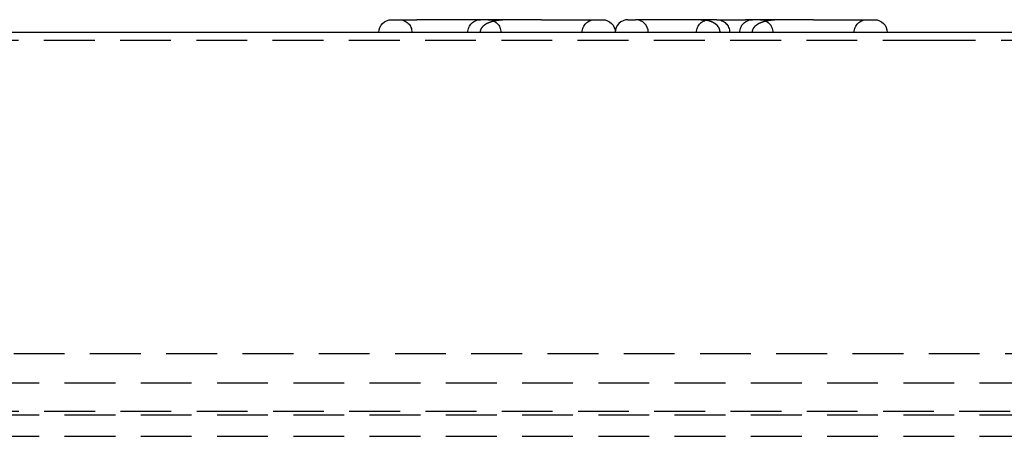
# Model space of a CAD drawing. Extents: x -135 to 1365, y -135 to 661.
# Drawn here: x 1171 to 1267, y 619 to 661 of the extents above; entities that cross this region are included whole.
import ezdxf

# ---------------------------------------------------------------- set-up
doc = ezdxf.new("R2010")
doc.units = 0
doc.header["$LTSCALE"] = 20
doc.linetypes.add('AUSGEZOGEN', pattern=[0])
doc.linetypes.add('VERDECKT', pattern=[0.375, 0.25, -0.125])
doc.layers.get('0').update_dxf_attribs({"linetype": 'AUSGEZOGEN'})
doc.layers.add('STEMPEL', color=3, linetype='AUSGEZOGEN')

# ---------------------------------------------------------------- blocks, each defined once
blk = doc.blocks.new('A$C347EE117')
at = {"color": 3, "linetype": 'AUSGEZOGEN', "extrusion": (-2e-16, 1, -2e-16)}
for p, q in [((-22.83868, 115.25), (-20.33868, 115.25)), ((-8.08868, 115.25), (-20.33868, 115.25)), ((-8.08868, 115.25), (-2.08868, 115.25)), ((0.41132, 115.25), (1.16132, 115.25)), ((5.92101, 115.25), (1.16132, 115.25)), ((8.03531, 115.25), (5.92101, 115.25)), ((9.14382, 115.25), (8.03531, 115.25)), ((9.14382, 115.25), (11.9629, 115.25)), ((18.66132, 115.25), (11.9629, 115.25)), ((18.66132, 115.25), (24.66132, 115.25)), ((30.46347, 114), (-79.60488, 114)), ((79.60488, 114), (30.46347, 114))]:
    blk.add_line(p, q, dxfattribs=at)
at = {"color": 1, "linetype": 'VERDECKT', "extrusion": (-2e-16, 1, -2e-16)}
for p, q in [((30.46347, 113.2), (-79.60488, 113.2)), ((79.60488, 113.2), (30.46347, 113.2)), ((110, 82.35152), (-110, 82.35152)), ((-130, 79.5231), (130, 79.5231)), ((128, 76.69467), (-128, 76.69467)), ((-115, 76.36753), (115, 76.36753)), ((-115, 74.24621), (115, 74.24621))]:
    blk.add_line(p, q, dxfattribs=at)
at = {"color": 1}
for points in [[(-10.9934, 115.25, 0), (-11.0053, 115.25, 0), (-11.0172, 115.25, 0), (-11.0291, 115.25, 0), (-11.0409, 115.25, 0), (-11.0528, 115.25, 0), (-11.0646, 115.25, 0), (-11.0764, 115.25, 0), (-11.0881, 115.25, 0), (-11.0999, 115.25, 0), (-11.1116, 115.25, 0), (-11.1233, 115.25, 0), (-11.135, 115.249, 0), (-11.1467, 115.249, 0), (-11.1584, 115.249, 0), (-11.17, 115.249, 0), (-11.1816, 115.249, 0), (-11.1932, 115.249, 0), (-11.2048, 115.249, 0), (-11.2164, 115.249, 0), (-11.2279, 115.248, 0), (-11.2394, 115.248, 0), (-11.2509, 115.248, 0), (-11.2624, 115.248, 0), (-11.2739, 115.248, 0), (-11.2853, 115.247, 0), (-11.2968, 115.247, 0), (-11.3082, 115.247, 0), (-11.3196, 115.247, 0), (-11.3309, 115.246, 0), (-11.3423, 115.246, 0), (-11.3536, 115.246, 0), (-11.3649, 115.246, 0), (-11.3762, 115.245, 0), (-11.3875, 115.245, 0), (-11.3987, 115.245, 0), (-11.41, 115.245, 0), (-11.4212, 115.244, 0), (-11.4324, 115.244, 0), (-11.4436, 115.244, 0), (-11.4547, 115.243, 0), (-11.4659, 115.243, 0), (-11.477, 115.242, 0), (-11.4881, 115.242, 0), (-11.4992, 115.242, 0), (-11.5102, 115.241, 0), (-11.5213, 115.241, 0), (-11.5323, 115.24, 0), (-11.5433, 115.24, 0), (-11.5543, 115.24, 0), (-11.5652, 115.239, 0), (-11.5762, 115.239, 0), (-11.5871, 115.238, 0), (-11.598, 115.238, 0), (-11.6089, 115.237, 0), (-11.6198, 115.237, 0), (-11.6306, 115.236, 0), (-11.6415, 115.236, 0), (-11.6523, 115.235, 0), (-11.6631, 115.235, 0), (-11.6738, 115.234, 0), (-11.6846, 115.234, 0), (-11.6953, 115.233, 0), (-11.706, 115.233, 0), (-11.7167, 115.232, 0), (-11.7274, 115.231, 0), (-11.7381, 115.231, 0), (-11.7487, 115.23, 0), (-11.7593, 115.229, 0), (-11.7699, 115.229, 0), (-11.7805, 115.228, 0), (-11.7911, 115.228, 0), (-11.8016, 115.227, 0), (-11.8121, 115.226, 0), (-11.8226, 115.225, 0), (-11.8331, 115.225, 0), (-11.8436, 115.224, 0), (-11.854, 115.223, 0), (-11.8645, 115.223, 0), (-11.8749, 115.222, 0), (-11.8853, 115.221, 0), (-11.8956, 115.22, 0), (-11.906, 115.22, 0), (-11.9163, 115.219, 0), (-11.9266, 115.218, 0), (-11.9369, 115.217, 0), (-11.9472, 115.216, 0), (-11.9575, 115.216, 0), (-11.9677, 115.215, 0), (-11.9779, 115.214, 0), (-11.9881, 115.213, 0), (-11.9983, 115.212, 0), (-12.0084, 115.211, 0), (-12.0186, 115.21, 0), (-12.0287, 115.209, 0), (-12.0388, 115.208, 0), (-12.0489, 115.208, 0), (-12.059, 115.207, 0), (-12.069, 115.206, 0), (-12.079, 115.205, 0), (-12.089, 115.204, 0), (-12.099, 115.203, 0), (-12.109, 115.202, 0), (-12.1189, 115.201, 0), (-12.1289, 115.2, 0), (-12.1388, 115.199, 0), (-12.1487, 115.197, 0), (-12.1585, 115.196, 0), (-12.1684, 115.195, 0), (-12.1782, 115.194, 0), (-12.188, 115.193, 0), (-12.1978, 115.192, 0), (-12.2076, 115.191, 0), (-12.2174, 115.19, 0), (-12.2271, 115.189, 0), (-12.2368, 115.187, 0), (-12.2465, 115.186, 0), (-12.2562, 115.185, 0), (-12.2659, 115.184, 0), (-12.2755, 115.183, 0), (-12.2851, 115.181, 0), (-12.2947, 115.18, 0), (-12.3043, 115.179, 0), (-12.3139, 115.178, 0), (-12.3234, 115.176, 0), (-12.3329, 115.175, 0), (-12.3425, 115.174, 0), (-12.3519, 115.173, 0), (-12.3614, 115.171, 0), (-12.3709, 115.17, 0), (-12.3803, 115.168, 0), (-12.3897, 115.167, 0), (-12.3991, 115.166, 0), (-12.4085, 115.164, 0), (-12.4178, 115.163, 0), (-12.4272, 115.162, 0), (-12.4365, 115.16, 0), (-12.4458, 115.159, 0), (-12.4551, 115.157, 0), (-12.4643, 115.156, 0), (-12.4736, 115.154, 0), (-12.4828, 115.153, 0), (-12.492, 115.151, 0), (-12.5012, 115.15, 0), (-12.5103, 115.148, 0), (-12.5195, 115.147, 0), (-12.5286, 115.145, 0), (-12.5377, 115.143, 0), (-12.5468, 115.142, 0), (-12.5559, 115.14, 0), (-12.5649, 115.139, 0), (-12.5739, 115.137, 0), (-12.5829, 115.135, 0), (-12.5919, 115.134, 0), (-12.6009, 115.132, 0), (-12.6099, 115.13, 0), (-12.6188, 115.129, 0), (-12.6277, 115.127, 0), (-12.6366, 115.125, 0), (-12.6455, 115.124, 0), (-12.6543, 115.122, 0), (-12.6632, 115.12, 0), (-12.672, 115.118, 0), (-12.6808, 115.116, 0), (-12.6896, 115.115, 0), (-12.6983, 115.113, 0), (-12.7071, 115.111, 0), (-12.7158, 115.109, 0), (-12.7245, 115.107, 0), (-12.7332, 115.105, 0), (-12.7419, 115.103, 0), (-12.7505, 115.102, 0), (-12.7591, 115.1, 0), (-12.7677, 115.098, 0), (-12.7763, 115.096, 0), (-12.7849, 115.094, 0), (-12.7934, 115.092, 0), (-12.802, 115.09, 0), (-12.8105, 115.088, 0), (-12.819, 115.086, 0), (-12.8275, 115.084, 0), (-12.8359, 115.082, 0), (-12.8444, 115.08, 0), (-12.8528, 115.077, 0), (-12.8612, 115.075, 0), (-12.8695, 115.073, 0), (-12.8779, 115.071, 0), (-12.8862, 115.069, 0), (-12.8946, 115.067, 0), (-12.9028, 115.065, 0), (-12.9111, 115.062, 0), (-12.9193, 115.06, 0), (-12.9275, 115.058, 0), (-12.9357, 115.056, 0), (-12.9438, 115.054, 0), (-12.9519, 115.051, 0), (-12.96, 115.049, 0), (-12.968, 115.047, 0), (-12.976, 115.045, 0), (-12.984, 115.042, 0), (-12.992, 115.04, 0), (-12.9999, 115.038, 0), (-13.0078, 115.035, 0), (-13.0157, 115.033, 0), (-13.0235, 115.031, 0), (-13.0313, 115.028, 0), (-13.0391, 115.026, 0), (-13.0469, 115.023, 0), (-13.0546, 115.021, 0), (-13.0623, 115.019, 0), (-13.07, 115.016, 0), (-13.0776, 115.014, 0), (-13.0852, 115.011, 0), (-13.0928, 115.009, 0), (-13.1003, 115.006, 0), (-13.1079, 115.004, 0), (-13.1153, 115.002, 0), (-13.1228, 114.999, 0), (-13.1303, 114.996, 0), (-13.1377, 114.994, 0), (-13.145, 114.991, 0), (-13.1524, 114.989, 0), (-13.1597, 114.986, 0), (-13.167, 114.984, 0), (-13.1743, 114.981, 0), (-13.1815, 114.979, 0), (-13.1887, 114.976, 0), (-13.1959, 114.973, 0), (-13.203, 114.971, 0), (-13.2102, 114.968, 0), (-13.2173, 114.965, 0), (-13.2243, 114.963, 0), (-13.2314, 114.96, 0), (-13.2384, 114.957, 0), (-13.2453, 114.955, 0), (-13.2523, 114.952, 0), (-13.2592, 114.949, 0), (-13.2661, 114.947, 0), (-13.273, 114.944, 0), (-13.2798, 114.941, 0), (-13.2866, 114.938, 0), (-13.2934, 114.936, 0), (-13.3002, 114.933, 0), (-13.3069, 114.93, 0), (-13.3136, 114.927, 0), (-13.3203, 114.924, 0), (-13.3269, 114.922, 0), (-13.3335, 114.919, 0), (-13.3401, 114.916, 0), (-13.3467, 114.913, 0), (-13.3532, 114.91, 0), (-13.3597, 114.907, 0), (-13.3662, 114.904, 0), (-13.3726, 114.902, 0), (-13.379, 114.899, 0), (-13.3854, 114.896, 0), (-13.3918, 114.893, 0), (-13.3981, 114.89, 0), (-13.4044, 114.887, 0), (-13.4107, 114.884, 0), (-13.417, 114.881, 0), (-13.4232, 114.878, 0), (-13.4294, 114.875, 0), (-13.4356, 114.872, 0), (-13.4417, 114.869, 0), (-13.4478, 114.866, 0), (-13.4539, 114.863, 0), (-13.46, 114.86, 0), (-13.466, 114.857, 0), (-13.472, 114.854, 0), (-13.478, 114.851, 0), (-13.4839, 114.848, 0), (-13.4899, 114.845, 0), (-13.4958, 114.841, 0), (-13.5016, 114.838, 0), (-13.5075, 114.835, 0), (-13.5133, 114.832, 0), (-13.5191, 114.829, 0), (-13.5248, 114.826, 0), (-13.5306, 114.823, 0), (-13.5363, 114.819, 0), (-13.542, 114.816, 0), (-13.5476, 114.813, 0), (-13.5532, 114.81, 0), (-13.5588, 114.807, 0), (-13.5644, 114.803, 0), (-13.57, 114.8, 0), (-13.5755, 114.797, 0), (-13.581, 114.794, 0), (-13.5864, 114.79, 0), (-13.5919, 114.787, 0), (-13.5973, 114.784, 0), (-13.6027, 114.781, 0), (-13.608, 114.777, 0), (-13.6133, 114.774, 0), (-13.6187, 114.771, 0), (-13.6239, 114.767, 0), (-13.6292, 114.764, 0), (-13.6344, 114.761, 0), (-13.6396, 114.757, 0), (-13.6448, 114.754, 0), (-13.6499, 114.751, 0), (-13.6551, 114.747, 0), (-13.6602, 114.744, 0), (-13.6654, 114.74, 0), (-13.6705, 114.737, 0), (-13.6756, 114.733, 0), (-13.6807, 114.73, 0), (-13.6858, 114.726, 0), (-13.6909, 114.723, 0), (-13.696, 114.719, 0), (-13.7011, 114.716, 0), (-13.7061, 114.712, 0), (-13.7112, 114.708, 0), (-13.7162, 114.705, 0), (-13.7212, 114.701, 0), (-13.7263, 114.697, 0), (-13.7313, 114.693, 0), (-13.7362, 114.69, 0), (-13.7412, 114.686, 0), (-13.7462, 114.682, 0), (-13.7511, 114.678, 0), (-13.7561, 114.674, 0), (-13.761, 114.67, 0), (-13.7659, 114.667, 0), (-13.7708, 114.663, 0), (-13.7757, 114.659, 0), (-13.7805, 114.655, 0), (-13.7854, 114.651, 0), (-13.7902, 114.647, 0), (-13.795, 114.643, 0), (-13.7998, 114.638, 0), (-13.8046, 114.634, 0), (-13.8093, 114.63, 0), (-13.8141, 114.626, 0), (-13.8188, 114.622, 0), (-13.8235, 114.618, 0), (-13.8282, 114.614, 0), (-13.8328, 114.609, 0), (-13.8375, 114.605, 0), (-13.8421, 114.601, 0), (-13.8467, 114.596, 0), (-13.8513, 114.592, 0), (-13.8558, 114.588, 0), (-13.8603, 114.583, 0), (-13.8649, 114.579, 0), (-13.8693, 114.575, 0), (-13.8738, 114.57, 0), (-13.8783, 114.566, 0), (-13.8827, 114.561, 0), (-13.8871, 114.557, 0), (-13.8914, 114.552, 0), (-13.8958, 114.547, 0), (-13.9001, 114.543, 0), (-13.9044, 114.538, 0), (-13.9087, 114.534, 0), (-13.9129, 114.529, 0), (-13.9171, 114.524, 0), (-13.9213, 114.519, 0), (-13.9255, 114.515, 0), (-13.9296, 114.51, 0), (-13.9337, 114.505, 0), (-13.9378, 114.5, 0), (-13.9419, 114.495, 0), (-13.9459, 114.491, 0), (-13.9499, 114.486, 0), (-13.9538, 114.481, 0), (-13.9578, 114.476, 0), (-13.9617, 114.471, 0), (-13.9655, 114.466, 0), (-13.9694, 114.461, 0), (-13.9732, 114.456, 0), (-13.977, 114.451, 0), (-13.9807, 114.445, 0), (-13.9844, 114.44, 0), (-13.9881, 114.435, 0), (-13.9918, 114.43, 0), (-13.9954, 114.425, 0), (-13.999, 114.419, 0), (-14.0026, 114.414, 0), (-14.0061, 114.409, 0), (-14.0096, 114.404, 0), (-14.013, 114.398, 0), (-14.0164, 114.393, 0), (-14.0198, 114.387, 0), (-14.0232, 114.382, 0), (-14.0265, 114.376, 0), (-14.0297, 114.371, 0), (-14.0329, 114.365, 0), (-14.0361, 114.36, 0), (-14.0393, 114.354, 0), (-14.0424, 114.349, 0), (-14.0455, 114.343, 0), (-14.0485, 114.337, 0), (-14.0515, 114.332, 0), (-14.0544, 114.326, 0), (-14.0573, 114.32, 0), (-14.0602, 114.314, 0), (-14.063, 114.309, 0), (-14.0657, 114.303, 0), (-14.0685, 114.297, 0), (-14.0711, 114.291, 0), (-14.0738, 114.285, 0), (-14.0763, 114.279, 0), (-14.0789, 114.273, 0), (-14.0814, 114.267, 0), (-14.0838, 114.261, 0), (-14.0862, 114.255, 0), (-14.0885, 114.249, 0), (-14.0908, 114.243, 0), (-14.0931, 114.237, 0), (-14.0953, 114.231, 0), (-14.0974, 114.225, 0), (-14.0995, 114.218, 0), (-14.1015, 114.212, 0), (-14.1035, 114.206, 0), (-14.1054, 114.2, 0), (-14.1073, 114.194, 0), (-14.1091, 114.187, 0), (-14.1108, 114.181, 0), (-14.1125, 114.175, 0), (-14.1141, 114.168, 0), (-14.1157, 114.162, 0), (-14.1172, 114.156, 0), (-14.1187, 114.149, 0), (-14.1201, 114.143, 0), (-14.1214, 114.137, 0), (-14.1227, 114.13, 0), (-14.1239, 114.124, 0), (-14.1251, 114.117, 0), (-14.1262, 114.111, 0), (-14.1272, 114.105, 0), (-14.1282, 114.098, 0), (-14.1291, 114.092, 0), (-14.13, 114.085, 0), (-14.1308, 114.079, 0), (-14.1315, 114.072, 0), (-14.1322, 114.066, 0), (-14.1328, 114.059, 0), (-14.1333, 114.053, 0), (-14.1338, 114.046, 0), (-14.1342, 114.04, 0), (-14.1346, 114.033, 0), (-14.1349, 114.026, 0), (-14.1351, 114.02, 0), (-14.1352, 114.013, 0), (-14.1353, 114.007, 0), (-14.1354, 114, 0)], [(7.57012, 115.25, 0), (7.57578, 115.25, 0), (7.58144, 115.25, 0), (7.5871, 115.25, 0), (7.59276, 115.25, 0), (7.59842, 115.25, 0), (7.60408, 115.25, 0), (7.60974, 115.25, 0), (7.61539, 115.25, 0), (7.62105, 115.25, 0), (7.62671, 115.25, 0), (7.63237, 115.25, 0), (7.63803, 115.25, 0), (7.64369, 115.249, 0), (7.64934, 115.249, 0), (7.655, 115.249, 0), (7.66066, 115.249, 0), (7.66631, 115.249, 0), (7.67197, 115.249, 0), (7.67763, 115.249, 0), (7.68328, 115.249, 0), (7.68894, 115.249, 0), (7.6946, 115.248, 0), (7.70025, 115.248, 0), (7.70591, 115.248, 0), (7.71156, 115.248, 0), (7.71721, 115.248, 0), (7.72287, 115.248, 0), (7.72852, 115.247, 0), (7.73417, 115.247, 0), (7.73983, 115.247, 0), (7.74548, 115.247, 0), (7.75113, 115.247, 0), (7.75678, 115.246, 0), (7.76243, 115.246, 0), (7.76808, 115.246, 0), (7.77373, 115.246, 0), (7.77938, 115.245, 0), (7.78503, 115.245, 0), (7.79067, 115.245, 0), (7.79632, 115.245, 0), (7.80197, 115.244, 0), (7.80761, 115.244, 0), (7.81325, 115.244, 0), (7.8189, 115.243, 0), (7.82454, 115.243, 0), (7.83018, 115.243, 0), (7.83582, 115.242, 0), (7.84146, 115.242, 0), (7.8471, 115.242, 0), (7.85274, 115.241, 0), (7.85838, 115.241, 0), (7.86402, 115.24, 0), (7.86965, 115.24, 0), (7.87529, 115.24, 0), (7.88092, 115.239, 0), (7.88656, 115.239, 0), (7.89219, 115.238, 0), (7.89782, 115.238, 0), (7.90345, 115.237, 0), (7.90908, 115.237, 0), (7.91471, 115.237, 0), (7.92034, 115.236, 0), (7.92596, 115.236, 0), (7.93159, 115.235, 0), (7.93721, 115.235, 0), (7.94283, 115.234, 0), (7.94845, 115.233, 0), (7.95408, 115.233, 0), (7.95969, 115.232, 0), (7.96531, 115.232, 0), (7.97093, 115.231, 0), (7.97654, 115.231, 0), (7.98216, 115.23, 0), (7.98777, 115.229, 0), (7.99338, 115.229, 0), (7.99899, 115.228, 0), (8.0046, 115.228, 0), (8.01021, 115.227, 0), (8.01581, 115.226, 0), (8.02142, 115.226, 0), (8.02702, 115.225, 0), (8.03262, 115.224, 0), (8.03822, 115.224, 0), (8.04382, 115.223, 0), (8.04942, 115.222, 0), (8.05502, 115.221, 0), (8.06061, 115.221, 0), (8.0662, 115.22, 0), (8.07179, 115.219, 0), (8.07738, 115.218, 0), (8.08297, 115.218, 0), (8.08856, 115.217, 0), (8.09414, 115.216, 0), (8.09973, 115.215, 0), (8.10531, 115.214, 0), (8.11089, 115.214, 0), (8.11646, 115.213, 0), (8.12204, 115.212, 0), (8.12761, 115.211, 0), (8.13319, 115.21, 0), (8.13876, 115.209, 0), (8.14433, 115.208, 0), (8.14989, 115.207, 0), (8.15546, 115.206, 0), (8.16102, 115.206, 0), (8.16658, 115.205, 0), (8.17214, 115.204, 0), (8.1777, 115.203, 0), (8.18326, 115.202, 0), (8.18881, 115.201, 0), (8.19436, 115.2, 0), (8.19991, 115.199, 0), (8.20546, 115.198, 0), (8.211, 115.196, 0), (8.21655, 115.195, 0), (8.22209, 115.194, 0), (8.22762, 115.193, 0), (8.23316, 115.192, 0), (8.23869, 115.191, 0), (8.24422, 115.19, 0), (8.24974, 115.189, 0), (8.25527, 115.188, 0), (8.26079, 115.186, 0), (8.2663, 115.185, 0), (8.27182, 115.184, 0), (8.27733, 115.183, 0), (8.28283, 115.182, 0), (8.28834, 115.18, 0), (8.29384, 115.179, 0), (8.29934, 115.178, 0), (8.30483, 115.177, 0), (8.31032, 115.175, 0), (8.31581, 115.174, 0), (8.32129, 115.173, 0), (8.32677, 115.171, 0), (8.33225, 115.17, 0), (8.33772, 115.169, 0), (8.34319, 115.167, 0), (8.34865, 115.166, 0), (8.35411, 115.165, 0), (8.35957, 115.163, 0), (8.36502, 115.162, 0), (8.37047, 115.16, 0), (8.37591, 115.159, 0), (8.38135, 115.157, 0), (8.38679, 115.156, 0), (8.39222, 115.154, 0), (8.39765, 115.153, 0), (8.40307, 115.151, 0), (8.40849, 115.15, 0), (8.4139, 115.148, 0), (8.41931, 115.147, 0), (8.42472, 115.145, 0), (8.43012, 115.144, 0), (8.43551, 115.142, 0), (8.4409, 115.14, 0), (8.44629, 115.139, 0), (8.45167, 115.137, 0), (8.45705, 115.135, 0), (8.46242, 115.134, 0), (8.46778, 115.132, 0), (8.47314, 115.13, 0), (8.4785, 115.129, 0), (8.48385, 115.127, 0), (8.48919, 115.125, 0), (8.49454, 115.123, 0), (8.49987, 115.122, 0), (8.5052, 115.12, 0), (8.51052, 115.118, 0), (8.51584, 115.116, 0), (8.52115, 115.114, 0), (8.52646, 115.112, 0), (8.53176, 115.111, 0), (8.53706, 115.109, 0), (8.54235, 115.107, 0), (8.54763, 115.105, 0), (8.55291, 115.103, 0), (8.55818, 115.101, 0), (8.56345, 115.099, 0), (8.56871, 115.097, 0), (8.57396, 115.095, 0), (8.57921, 115.093, 0), (8.58446, 115.091, 0), (8.58969, 115.089, 0), (8.59492, 115.087, 0), (8.60014, 115.085, 0), (8.60536, 115.083, 0), (8.61057, 115.081, 0), (8.61577, 115.078, 0), (8.62097, 115.076, 0), (8.62616, 115.074, 0), (8.63135, 115.072, 0), (8.63652, 115.07, 0), (8.64169, 115.068, 0), (8.64686, 115.065, 0), (8.65201, 115.063, 0), (8.65716, 115.061, 0), (8.6623, 115.059, 0), (8.66744, 115.056, 0), (8.67257, 115.054, 0), (8.67769, 115.052, 0), (8.6828, 115.049, 0), (8.68791, 115.047, 0), (8.69301, 115.045, 0), (8.6981, 115.042, 0), (8.70319, 115.04, 0), (8.70826, 115.037, 0), (8.71333, 115.035, 0), (8.7184, 115.032, 0), (8.72345, 115.03, 0), (8.7285, 115.028, 0), (8.73353, 115.025, 0), (8.73856, 115.023, 0), (8.74358, 115.02, 0), (8.74859, 115.017, 0), (8.75358, 115.015, 0), (8.75857, 115.012, 0), (8.76355, 115.01, 0), (8.76852, 115.007, 0), (8.77348, 115.004, 0), (8.77843, 115.002, 0), (8.78337, 114.999, 0), (8.7883, 114.996, 0), (8.79322, 114.994, 0), (8.79812, 114.991, 0), (8.80302, 114.988, 0), (8.80791, 114.985, 0), (8.81279, 114.983, 0), (8.81765, 114.98, 0), (8.82251, 114.977, 0), (8.82735, 114.974, 0), (8.83218, 114.971, 0), (8.83701, 114.969, 0), (8.84182, 114.966, 0), (8.84662, 114.963, 0), (8.8514, 114.96, 0), (8.85618, 114.957, 0), (8.86095, 114.954, 0), (8.8657, 114.951, 0), (8.87044, 114.948, 0), (8.87517, 114.945, 0), (8.87989, 114.942, 0), (8.8846, 114.939, 0), (8.88929, 114.936, 0), (8.89397, 114.933, 0), (8.89864, 114.93, 0), (8.9033, 114.927, 0), (8.90795, 114.924, 0), (8.91258, 114.92, 0), (8.9172, 114.917, 0), (8.92181, 114.914, 0), (8.9264, 114.911, 0), (8.93098, 114.908, 0), (8.93555, 114.904, 0), (8.94011, 114.901, 0), (8.94465, 114.898, 0), (8.94918, 114.895, 0), (8.9537, 114.891, 0), (8.9582, 114.888, 0), (8.96269, 114.885, 0), (8.96717, 114.881, 0), (8.97163, 114.878, 0), (8.97608, 114.875, 0), (8.98051, 114.871, 0), (8.98493, 114.868, 0), (8.98934, 114.864, 0), (8.99374, 114.861, 0), (8.99811, 114.858, 0), (9.00248, 114.854, 0), (9.00683, 114.851, 0), (9.01117, 114.847, 0), (9.01549, 114.844, 0), (9.01979, 114.84, 0), (9.02409, 114.836, 0), (9.02836, 114.833, 0), (9.03263, 114.829, 0), (9.03687, 114.826, 0), (9.04111, 114.822, 0), (9.04532, 114.818, 0), (9.04953, 114.815, 0), (9.05371, 114.811, 0), (9.05789, 114.807, 0), (9.06204, 114.803, 0), (9.06618, 114.8, 0), (9.07031, 114.796, 0), (9.07442, 114.792, 0), (9.07851, 114.788, 0), (9.08259, 114.784, 0), (9.08665, 114.781, 0), (9.0907, 114.777, 0), (9.09473, 114.773, 0), (9.09874, 114.769, 0), (9.10274, 114.765, 0), (9.10672, 114.761, 0), (9.11068, 114.757, 0), (9.11463, 114.753, 0), (9.11856, 114.749, 0), (9.12247, 114.745, 0), (9.12637, 114.741, 0), (9.13025, 114.737, 0), (9.13411, 114.733, 0), (9.13796, 114.729, 0), (9.14178, 114.725, 0), (9.14559, 114.721, 0), (9.14937, 114.717, 0), (9.15314, 114.712, 0), (9.15689, 114.708, 0), (9.16061, 114.704, 0), (9.16432, 114.7, 0), (9.168, 114.696, 0), (9.17167, 114.692, 0), (9.17531, 114.687, 0), (9.17894, 114.683, 0), (9.18254, 114.679, 0), (9.18612, 114.674, 0), (9.18968, 114.67, 0), (9.19322, 114.666, 0), (9.19674, 114.662, 0), (9.20024, 114.657, 0), (9.20372, 114.653, 0), (9.20717, 114.648, 0), (9.21061, 114.644, 0), (9.21402, 114.64, 0), (9.21741, 114.635, 0), (9.22078, 114.631, 0), (9.22413, 114.626, 0), (9.22746, 114.622, 0), (9.23076, 114.617, 0), (9.23404, 114.613, 0), (9.2373, 114.608, 0), (9.24054, 114.604, 0), (9.24375, 114.599, 0), (9.24695, 114.595, 0), (9.25012, 114.59, 0), (9.25327, 114.586, 0), (9.25639, 114.581, 0), (9.25949, 114.576, 0), (9.26257, 114.572, 0), (9.26563, 114.567, 0), (9.26866, 114.562, 0), (9.27167, 114.558, 0), (9.27466, 114.553, 0), (9.27762, 114.548, 0), (9.28056, 114.544, 0), (9.28348, 114.539, 0), (9.28637, 114.534, 0), (9.28924, 114.529, 0), (9.29208, 114.525, 0), (9.2949, 114.52, 0), (9.2977, 114.515, 0), (9.30047, 114.51, 0), (9.30322, 114.505, 0), (9.30595, 114.5, 0), (9.30865, 114.496, 0), (9.31132, 114.491, 0), (9.31397, 114.486, 0), (9.3166, 114.481, 0), (9.3192, 114.476, 0), (9.32178, 114.471, 0), (9.32433, 114.466, 0), (9.32685, 114.461, 0), (9.32935, 114.456, 0), (9.33183, 114.451, 0), (9.33428, 114.446, 0), (9.33671, 114.441, 0), (9.33911, 114.436, 0), (9.34148, 114.431, 0), (9.34383, 114.426, 0), (9.34615, 114.421, 0), (9.34845, 114.416, 0), (9.35072, 114.411, 0), (9.35297, 114.406, 0), (9.35518, 114.4, 0), (9.35738, 114.395, 0), (9.35954, 114.39, 0), (9.36168, 114.385, 0), (9.36379, 114.38, 0), (9.36588, 114.375, 0), (9.36794, 114.369, 0), (9.36997, 114.364, 0), (9.37196, 114.359, 0), (9.37394, 114.354, 0), (9.37588, 114.349, 0), (9.37779, 114.343, 0), (9.37968, 114.338, 0), (9.38153, 114.333, 0), (9.38336, 114.328, 0), (9.38516, 114.322, 0), (9.38692, 114.317, 0), (9.38866, 114.312, 0), (9.39037, 114.306, 0), (9.39206, 114.301, 0), (9.39371, 114.296, 0), (9.39533, 114.29, 0), (9.39693, 114.285, 0), (9.39849, 114.28, 0), (9.40003, 114.274, 0), (9.40153, 114.269, 0), (9.40301, 114.264, 0), (9.40445, 114.258, 0), (9.40587, 114.253, 0), (9.40726, 114.248, 0), (9.40862, 114.242, 0), (9.40995, 114.237, 0), (9.41125, 114.231, 0), (9.41252, 114.226, 0), (9.41376, 114.221, 0), (9.41497, 114.215, 0), (9.41615, 114.21, 0), (9.4173, 114.204, 0), (9.41842, 114.199, 0), (9.41951, 114.193, 0), (9.42057, 114.188, 0), (9.4216, 114.183, 0), (9.4226, 114.177, 0), (9.42357, 114.172, 0), (9.42451, 114.166, 0), (9.42542, 114.161, 0), (9.4263, 114.155, 0), (9.42714, 114.15, 0), (9.42796, 114.144, 0), (9.42875, 114.139, 0), (9.42951, 114.133, 0), (9.43024, 114.128, 0), (9.43093, 114.122, 0), (9.4316, 114.117, 0), (9.43224, 114.111, 0), (9.43284, 114.106, 0), (9.43342, 114.1, 0), (9.43396, 114.095, 0), (9.43447, 114.089, 0), (9.43496, 114.084, 0), (9.43541, 114.078, 0), (9.43583, 114.072, 0), (9.43622, 114.067, 0), (9.43658, 114.061, 0), (9.43691, 114.056, 0), (9.4372, 114.05, 0), (9.43747, 114.045, 0), (9.4377, 114.039, 0), (9.43791, 114.034, 0), (9.43808, 114.028, 0), (9.43822, 114.022, 0), (9.43833, 114.017, 0), (9.43841, 114.011, 0), (9.43846, 114.006, 0), (9.43847, 114, 0)], [(15.7566, 115.25, 0), (15.7447, 115.25, 0), (15.7328, 115.25, 0), (15.7209, 115.25, 0), (15.7091, 115.25, 0), (15.6972, 115.25, 0), (15.6854, 115.25, 0), (15.6736, 115.25, 0), (15.6619, 115.25, 0), (15.6501, 115.25, 0), (15.6384, 115.25, 0), (15.6267, 115.25, 0), (15.615, 115.249, 0), (15.6033, 115.249, 0), (15.5916, 115.249, 0), (15.58, 115.249, 0), (15.5684, 115.249, 0), (15.5568, 115.249, 0), (15.5452, 115.249, 0), (15.5336, 115.249, 0), (15.5221, 115.248, 0), (15.5106, 115.248, 0), (15.4991, 115.248, 0), (15.4876, 115.248, 0), (15.4761, 115.248, 0), (15.4647, 115.247, 0), (15.4532, 115.247, 0), (15.4418, 115.247, 0), (15.4304, 115.247, 0), (15.4191, 115.246, 0), (15.4077, 115.246, 0), (15.3964, 115.246, 0), (15.3851, 115.246, 0), (15.3738, 115.245, 0), (15.3625, 115.245, 0), (15.3513, 115.245, 0), (15.34, 115.245, 0), (15.3288, 115.244, 0), (15.3176, 115.244, 0), (15.3064, 115.244, 0), (15.2953, 115.243, 0), (15.2841, 115.243, 0), (15.273, 115.242, 0), (15.2619, 115.242, 0), (15.2508, 115.242, 0), (15.2398, 115.241, 0), (15.2287, 115.241, 0), (15.2177, 115.24, 0), (15.2067, 115.24, 0), (15.1957, 115.24, 0), (15.1848, 115.239, 0), (15.1738, 115.239, 0), (15.1629, 115.238, 0), (15.152, 115.238, 0), (15.1411, 115.237, 0), (15.1302, 115.237, 0), (15.1194, 115.236, 0), (15.1085, 115.236, 0), (15.0977, 115.235, 0), (15.0869, 115.235, 0), (15.0762, 115.234, 0), (15.0654, 115.234, 0), (15.0547, 115.233, 0), (15.044, 115.233, 0), (15.0333, 115.232, 0), (15.0226, 115.231, 0), (15.0119, 115.231, 0), (15.0013, 115.23, 0), (14.9907, 115.229, 0), (14.9801, 115.229, 0), (14.9695, 115.228, 0), (14.9589, 115.228, 0), (14.9484, 115.227, 0), (14.9379, 115.226, 0), (14.9274, 115.225, 0), (14.9169, 115.225, 0), (14.9064, 115.224, 0), (14.896, 115.223, 0), (14.8855, 115.223, 0), (14.8751, 115.222, 0), (14.8647, 115.221, 0), (14.8544, 115.22, 0), (14.844, 115.22, 0), (14.8337, 115.219, 0), (14.8234, 115.218, 0), (14.8131, 115.217, 0), (14.8028, 115.216, 0), (14.7925, 115.216, 0), (14.7823, 115.215, 0), (14.7721, 115.214, 0), (14.7619, 115.213, 0), (14.7517, 115.212, 0), (14.7416, 115.211, 0), (14.7314, 115.21, 0), (14.7213, 115.209, 0), (14.7112, 115.208, 0), (14.7011, 115.208, 0), (14.691, 115.207, 0), (14.681, 115.206, 0), (14.671, 115.205, 0), (14.661, 115.204, 0), (14.651, 115.203, 0), (14.641, 115.202, 0), (14.6311, 115.201, 0), (14.6211, 115.2, 0), (14.6112, 115.199, 0), (14.6013, 115.197, 0), (14.5915, 115.196, 0), (14.5816, 115.195, 0), (14.5718, 115.194, 0), (14.562, 115.193, 0), (14.5522, 115.192, 0), (14.5424, 115.191, 0), (14.5326, 115.19, 0), (14.5229, 115.189, 0), (14.5132, 115.187, 0), (14.5035, 115.186, 0), (14.4938, 115.185, 0), (14.4841, 115.184, 0), (14.4745, 115.183, 0), (14.4649, 115.181, 0), (14.4553, 115.18, 0), (14.4457, 115.179, 0), (14.4361, 115.178, 0), (14.4266, 115.176, 0), (14.4171, 115.175, 0), (14.4075, 115.174, 0), (14.3981, 115.173, 0), (14.3886, 115.171, 0), (14.3791, 115.17, 0), (14.3697, 115.168, 0), (14.3603, 115.167, 0), (14.3509, 115.166, 0), (14.3415, 115.164, 0), (14.3322, 115.163, 0), (14.3228, 115.162, 0), (14.3135, 115.16, 0), (14.3042, 115.159, 0), (14.2949, 115.157, 0), (14.2857, 115.156, 0), (14.2764, 115.154, 0), (14.2672, 115.153, 0), (14.258, 115.151, 0), (14.2488, 115.15, 0), (14.2397, 115.148, 0), (14.2305, 115.147, 0), (14.2214, 115.145, 0), (14.2123, 115.143, 0), (14.2032, 115.142, 0), (14.1941, 115.14, 0), (14.1851, 115.139, 0), (14.1761, 115.137, 0), (14.1671, 115.135, 0), (14.1581, 115.134, 0), (14.1491, 115.132, 0), (14.1401, 115.13, 0), (14.1312, 115.129, 0), (14.1223, 115.127, 0), (14.1134, 115.125, 0), (14.1045, 115.124, 0), (14.0957, 115.122, 0), (14.0868, 115.12, 0), (14.078, 115.118, 0), (14.0692, 115.116, 0), (14.0604, 115.115, 0), (14.0517, 115.113, 0), (14.0429, 115.111, 0), (14.0342, 115.109, 0), (14.0255, 115.107, 0), (14.0168, 115.105, 0), (14.0081, 115.103, 0), (13.9995, 115.102, 0), (13.9909, 115.1, 0), (13.9823, 115.098, 0), (13.9737, 115.096, 0), (13.9651, 115.094, 0), (13.9566, 115.092, 0), (13.948, 115.09, 0), (13.9395, 115.088, 0), (13.931, 115.086, 0), (13.9225, 115.084, 0), (13.9141, 115.082, 0), (13.9056, 115.08, 0), (13.8972, 115.077, 0), (13.8888, 115.075, 0), (13.8805, 115.073, 0), (13.8721, 115.071, 0), (13.8638, 115.069, 0), (13.8554, 115.067, 0), (13.8472, 115.065, 0), (13.8389, 115.062, 0), (13.8307, 115.06, 0), (13.8225, 115.058, 0), (13.8143, 115.056, 0), (13.8062, 115.054, 0), (13.7981, 115.051, 0), (13.79, 115.049, 0), (13.782, 115.047, 0), (13.774, 115.045, 0), (13.766, 115.042, 0), (13.758, 115.04, 0), (13.7501, 115.038, 0), (13.7422, 115.035, 0), (13.7343, 115.033, 0), (13.7265, 115.031, 0), (13.7187, 115.028, 0), (13.7109, 115.026, 0), (13.7031, 115.023, 0), (13.6954, 115.021, 0), (13.6877, 115.019, 0), (13.68, 115.016, 0), (13.6724, 115.014, 0), (13.6648, 115.011, 0), (13.6572, 115.009, 0), (13.6497, 115.006, 0), (13.6421, 115.004, 0), (13.6347, 115.002, 0), (13.6272, 114.999, 0), (13.6197, 114.996, 0), (13.6123, 114.994, 0), (13.605, 114.991, 0), (13.5976, 114.989, 0), (13.5903, 114.986, 0), (13.583, 114.984, 0), (13.5757, 114.981, 0), (13.5685, 114.979, 0), (13.5613, 114.976, 0), (13.5541, 114.973, 0), (13.547, 114.971, 0), (13.5398, 114.968, 0), (13.5327, 114.965, 0), (13.5257, 114.963, 0), (13.5186, 114.96, 0), (13.5116, 114.957, 0), (13.5047, 114.955, 0), (13.4977, 114.952, 0), (13.4908, 114.949, 0), (13.4839, 114.947, 0), (13.477, 114.944, 0), (13.4702, 114.941, 0), (13.4634, 114.938, 0), (13.4566, 114.936, 0), (13.4498, 114.933, 0), (13.4431, 114.93, 0), (13.4364, 114.927, 0), (13.4297, 114.924, 0), (13.4231, 114.922, 0), (13.4165, 114.919, 0), (13.4099, 114.916, 0), (13.4033, 114.913, 0), (13.3968, 114.91, 0), (13.3903, 114.907, 0), (13.3838, 114.904, 0), (13.3774, 114.902, 0), (13.371, 114.899, 0), (13.3646, 114.896, 0), (13.3582, 114.893, 0), (13.3519, 114.89, 0), (13.3456, 114.887, 0), (13.3393, 114.884, 0), (13.333, 114.881, 0), (13.3268, 114.878, 0), (13.3206, 114.875, 0), (13.3144, 114.872, 0), (13.3083, 114.869, 0), (13.3022, 114.866, 0), (13.2961, 114.863, 0), (13.29, 114.86, 0), (13.284, 114.857, 0), (13.278, 114.854, 0), (13.272, 114.851, 0), (13.2661, 114.848, 0), (13.2601, 114.845, 0), (13.2542, 114.841, 0), (13.2484, 114.838, 0), (13.2425, 114.835, 0), (13.2367, 114.832, 0), (13.2309, 114.829, 0), (13.2252, 114.826, 0), (13.2194, 114.823, 0), (13.2137, 114.819, 0), (13.208, 114.816, 0), (13.2024, 114.813, 0), (13.1968, 114.81, 0), (13.1912, 114.807, 0), (13.1856, 114.803, 0), (13.18, 114.8, 0), (13.1745, 114.797, 0), (13.169, 114.794, 0), (13.1636, 114.79, 0), (13.1581, 114.787, 0), (13.1527, 114.784, 0), (13.1473, 114.781, 0), (13.142, 114.777, 0), (13.1367, 114.774, 0), (13.1313, 114.771, 0), (13.1261, 114.767, 0), (13.1208, 114.764, 0), (13.1156, 114.761, 0), (13.1104, 114.757, 0), (13.1052, 114.754, 0), (13.1001, 114.751, 0), (13.0949, 114.747, 0), (13.0898, 114.744, 0), (13.0846, 114.74, 0), (13.0795, 114.737, 0), (13.0744, 114.733, 0), (13.0693, 114.73, 0), (13.0642, 114.726, 0), (13.0591, 114.723, 0), (13.054, 114.719, 0), (13.0489, 114.716, 0), (13.0439, 114.712, 0), (13.0388, 114.708, 0), (13.0338, 114.705, 0), (13.0288, 114.701, 0), (13.0237, 114.697, 0), (13.0187, 114.693, 0), (13.0138, 114.69, 0), (13.0088, 114.686, 0), (13.0038, 114.682, 0), (12.9989, 114.678, 0), (12.9939, 114.674, 0), (12.989, 114.67, 0), (12.9841, 114.667, 0), (12.9792, 114.663, 0), (12.9743, 114.659, 0), (12.9695, 114.655, 0), (12.9646, 114.651, 0), (12.9598, 114.647, 0), (12.955, 114.643, 0), (12.9502, 114.638, 0), (12.9454, 114.634, 0), (12.9407, 114.63, 0), (12.9359, 114.626, 0), (12.9312, 114.622, 0), (12.9265, 114.618, 0), (12.9218, 114.614, 0), (12.9172, 114.609, 0), (12.9125, 114.605, 0), (12.9079, 114.601, 0), (12.9033, 114.596, 0), (12.8987, 114.592, 0), (12.8942, 114.588, 0), (12.8897, 114.583, 0), (12.8851, 114.579, 0), (12.8807, 114.575, 0), (12.8762, 114.57, 0), (12.8717, 114.566, 0), (12.8673, 114.561, 0), (12.8629, 114.557, 0), (12.8586, 114.552, 0), (12.8542, 114.547, 0), (12.8499, 114.543, 0), (12.8456, 114.538, 0), (12.8413, 114.534, 0), (12.8371, 114.529, 0), (12.8329, 114.524, 0), (12.8287, 114.519, 0), (12.8245, 114.515, 0), (12.8204, 114.51, 0), (12.8163, 114.505, 0), (12.8122, 114.5, 0), (12.8081, 114.495, 0), (12.8041, 114.491, 0), (12.8001, 114.486, 0), (12.7962, 114.481, 0), (12.7922, 114.476, 0), (12.7883, 114.471, 0), (12.7845, 114.466, 0), (12.7806, 114.461, 0), (12.7768, 114.456, 0), (12.773, 114.451, 0), (12.7693, 114.445, 0), (12.7656, 114.44, 0), (12.7619, 114.435, 0), (12.7582, 114.43, 0), (12.7546, 114.425, 0), (12.751, 114.419, 0), (12.7474, 114.414, 0), (12.7439, 114.409, 0), (12.7404, 114.404, 0), (12.737, 114.398, 0), (12.7336, 114.393, 0), (12.7302, 114.387, 0), (12.7268, 114.382, 0), (12.7235, 114.376, 0), (12.7203, 114.371, 0), (12.7171, 114.365, 0), (12.7139, 114.36, 0), (12.7107, 114.354, 0), (12.7076, 114.349, 0), (12.7045, 114.343, 0), (12.7015, 114.337, 0), (12.6985, 114.332, 0), (12.6956, 114.326, 0), (12.6927, 114.32, 0), (12.6898, 114.314, 0), (12.687, 114.309, 0), (12.6843, 114.303, 0), (12.6815, 114.297, 0), (12.6789, 114.291, 0), (12.6762, 114.285, 0), (12.6737, 114.279, 0), (12.6711, 114.273, 0), (12.6686, 114.267, 0), (12.6662, 114.261, 0), (12.6638, 114.255, 0), (12.6615, 114.249, 0), (12.6592, 114.243, 0), (12.6569, 114.237, 0), (12.6547, 114.231, 0), (12.6526, 114.225, 0), (12.6505, 114.218, 0), (12.6485, 114.212, 0), (12.6465, 114.206, 0), (12.6446, 114.2, 0), (12.6427, 114.194, 0), (12.6409, 114.187, 0), (12.6392, 114.181, 0), (12.6375, 114.175, 0), (12.6359, 114.168, 0), (12.6343, 114.162, 0), (12.6328, 114.156, 0), (12.6313, 114.149, 0), (12.6299, 114.143, 0), (12.6286, 114.137, 0), (12.6273, 114.13, 0), (12.6261, 114.124, 0), (12.6249, 114.117, 0), (12.6238, 114.111, 0), (12.6228, 114.105, 0), (12.6218, 114.098, 0), (12.6209, 114.092, 0), (12.62, 114.085, 0), (12.6192, 114.079, 0), (12.6185, 114.072, 0), (12.6178, 114.066, 0), (12.6172, 114.059, 0), (12.6167, 114.053, 0), (12.6162, 114.046, 0), (12.6158, 114.04, 0), (12.6154, 114.033, 0), (12.6151, 114.026, 0), (12.6149, 114.02, 0), (12.6148, 114.013, 0), (12.6147, 114.007, 0), (12.6146, 114, 0)]]:
    blk.add_polyline3d(points, dxfattribs=at)
at = {"color": 3, "linetype": 'AUSGEZOGEN', "extrusion": (0, -2e-16, -1)}
for centre, start, end in [((22.83868, 114), 0, 90), ((2.08868, 114), 90, 180), ((-24.66132, 114), 90, 180)]:
    blk.add_arc(centre, 1.25, start, end, dxfattribs=at)
at = {"color": 1, "linetype": 'VERDECKT', "extrusion": (0, -2e-16, -1)}
for centre, start, end in [((22.08868, 114), 90, 180), ((14.08868, 114), 0, 90), ((13.33868, 114), 90, 180), ((2.83868, 114), 0, 90), ((-8.41132, 114), 0, 90), ((-9.16132, 114), 90, 180), ((-12.66132, 114), 0, 90), ((-13.41132, 114), 90, 180), ((-23.91132, 114), 360, 90)]:
    blk.add_arc(centre, 1.25, start, end, dxfattribs=at)
at = {"color": 3, "linetype": 'AUSGEZOGEN'}
for centre, start, end in [((0.41132, 114), 90, 180), ((1.16132, 114), 0, 90)]:
    blk.add_arc(centre, 1.25, start, end, dxfattribs=at)

msp = doc.modelspace()

# ---------------------------------------------------------------- block references
at = {"layer": 'STEMPEL'}
msp.add_blockref('A$C347EE117', (1230, 545.251), dxfattribs=at)

doc.saveas('drawing.dxf')
